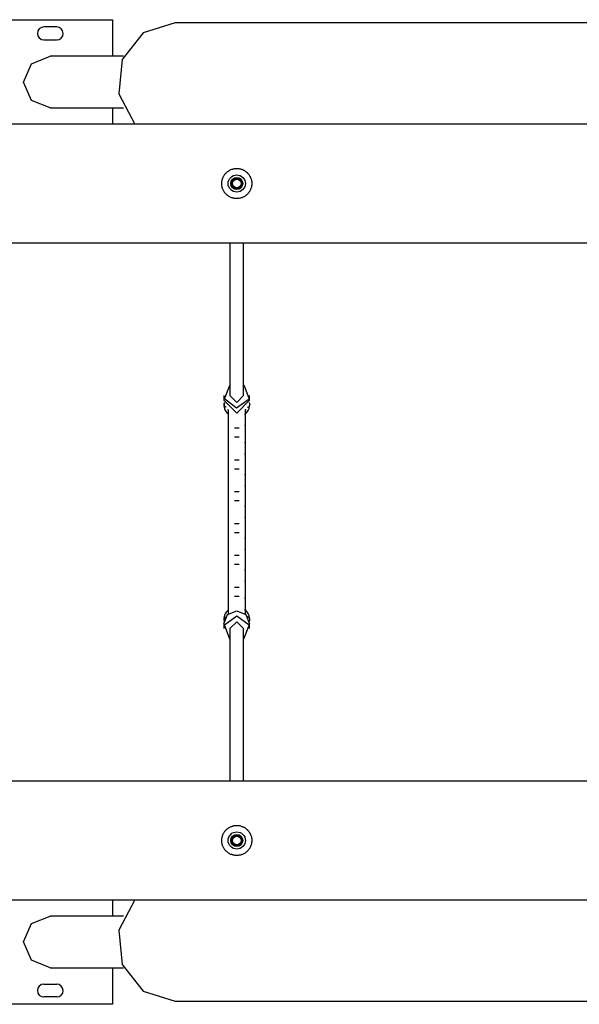
# Model space of a CAD drawing. Units: inches. Extents: x 218 to 375, y 106 to 314.
# Drawn here: x 304 to 311, y 201 to 213 of the extents above; entities that cross this region are included whole.
import ezdxf

# ---------------------------------------------------------------- set-up
doc = ezdxf.new("R2010")
doc.units = ezdxf.units.IN
doc.header["$MEASUREMENT"] = 0
doc.layers.add('Ebene 1', color=7, linetype='Continuous')

msp = doc.modelspace()

# ---------------------------------------------------------------- linework, layer by layer
at = {"layer": 'Ebene 1', "color": 179, "lineweight": 25, "true_color": 0x1a171b}
for points in [[(304.255, 212.776), (305.56, 212.776)], [(305.56, 212.776), (305.56, 212.352)], [(304.91, 212.691), (304.76, 212.691)], [(306.288, 212.741), (305.917, 212.624), (305.671, 212.314), (305.634, 211.914), (305.818, 211.561)], [(314.147, 212.741), (306.288, 212.741)], [(304.76, 212.541), (304.91, 212.541)], [(304.523, 212.051), (304.615, 212.264), (304.835, 212.352)], [(305.688, 212.352), (304.835, 212.352)], [(304.835, 211.749), (304.615, 211.838), (304.523, 212.051)], [(304.835, 211.749), (305.688, 211.749)], [(305.56, 211.749), (305.56, 211.561)], [(313.689, 211.561), (302.915, 211.561)], [(306.83, 210.871), (306.831, 210.88), (306.831, 210.888), (306.832, 210.897), (306.834, 210.905), (306.835, 210.913), (306.838, 210.922), (306.839, 210.924), (306.839, 210.926), (306.84, 210.928), (306.841, 210.93), (306.842, 210.934), (306.844, 210.938), (306.847, 210.946), (306.851, 210.953), (306.855, 210.961), (306.86, 210.968), (306.862, 210.972), (306.865, 210.975), (306.867, 210.979), (306.87, 210.982), (306.876, 210.988), (306.882, 210.995), (306.888, 211), (306.894, 211.006), (306.901, 211.011), (306.908, 211.016), (306.91, 211.018), (306.911, 211.019), (306.914, 211.02), (306.915, 211.021), (306.919, 211.023), (306.923, 211.025), (306.93, 211.029), (306.938, 211.032), (306.946, 211.036), (306.954, 211.038), (306.958, 211.039), (306.962, 211.041), (306.965, 211.041), (306.967, 211.042), (306.969, 211.042), (306.971, 211.042), (306.979, 211.044), (306.988, 211.045), (306.997, 211.045), (307.005, 211.046), (307.014, 211.045), (307.022, 211.045), (307.027, 211.044), (307.031, 211.044), (307.036, 211.043), (307.04, 211.042), (307.048, 211.041), (307.056, 211.038), (307.064, 211.036), (307.072, 211.032), (307.074, 211.032), (307.077, 211.031), (307.078, 211.03), (307.08, 211.029), (307.084, 211.027), (307.088, 211.025), (307.095, 211.021), (307.102, 211.016), (307.11, 211.011), (307.116, 211.006), (307.12, 211.003), (307.123, 211.001), (307.124, 210.999), (307.126, 210.997), (307.128, 210.996), (307.129, 210.995), (307.135, 210.988), (307.141, 210.982), (307.146, 210.975), (307.151, 210.968), (307.155, 210.961), (307.16, 210.953), (307.16, 210.952), (307.162, 210.95), (307.162, 210.948), (307.164, 210.946), (307.165, 210.942), (307.167, 210.938), (307.17, 210.93), (307.173, 210.922), (307.175, 210.913), (307.177, 210.905), (307.178, 210.901), (307.178, 210.897), (307.179, 210.894), (307.179, 210.892), (307.179, 210.89), (307.18, 210.888), (307.18, 210.88), (307.181, 210.871), (307.18, 210.862), (307.18, 210.854), (307.178, 210.845), (307.177, 210.837), (307.175, 210.828), (307.173, 210.82), (307.17, 210.812), (307.167, 210.804), (307.164, 210.796), (307.16, 210.788), (307.159, 210.786), (307.157, 210.784), (307.156, 210.783), (307.155, 210.781), (307.153, 210.777), (307.151, 210.774), (307.146, 210.766), (307.141, 210.76), (307.135, 210.753), (307.129, 210.747), (307.126, 210.744), (307.123, 210.741), (307.121, 210.74), (307.12, 210.739), (307.118, 210.737), (307.116, 210.736), (307.11, 210.73), (307.102, 210.725), (307.095, 210.721), (307.088, 210.717), (307.08, 210.713), (307.073, 210.709), (307.07, 210.709), (307.069, 210.707), (307.067, 210.707), (307.064, 210.706), (307.061, 210.705), (307.056, 210.703), (307.048, 210.701), (307.04, 210.699), (307.031, 210.698), (307.023, 210.697), (307.019, 210.696), (307.014, 210.696), (307.012, 210.696), (307.01, 210.696), (307.008, 210.696), (307.006, 210.696), (306.997, 210.696), (306.988, 210.697), (306.98, 210.698), (306.971, 210.699), (306.967, 210.7), (306.963, 210.701), (306.961, 210.702), (306.959, 210.702), (306.957, 210.703), (306.954, 210.703), (306.946, 210.706), (306.938, 210.709), (306.93, 210.713), (306.923, 210.717), (306.915, 210.72), (306.908, 210.725), (306.905, 210.728), (306.901, 210.73), (306.898, 210.733), (306.894, 210.736), (306.888, 210.741), (306.882, 210.747), (306.876, 210.753), (306.87, 210.76), (306.867, 210.763), (306.865, 210.766), (306.864, 210.768), (306.862, 210.77), (306.861, 210.772), (306.86, 210.774), (306.855, 210.78), (306.851, 210.788), (306.847, 210.796), (306.844, 210.803), (306.841, 210.812), (306.838, 210.82), (306.837, 210.822), (306.837, 210.824), (306.836, 210.826), (306.835, 210.828), (306.835, 210.832), (306.834, 210.837), (306.832, 210.845), (306.831, 210.853), (306.831, 210.862), (306.83, 210.871), (306.83, 210.871)], [(306.937, 210.886), (306.943, 210.887), (306.948, 210.888)], [(306.945, 210.887), (306.945, 210.875), (306.945, 210.871)], [(306.946, 210.837), (306.946, 210.836), (306.946, 210.836)], [(307.065, 210.836), (307.063, 210.841), (307.06, 210.846)], [(307.065, 210.871), (307.065, 210.88), (307.065, 210.907)], [(302.558, 210.181), (314.01, 210.181)], [(306.925, 210.181), (306.925, 208.406)], [(307.085, 208.406), (307.085, 210.181)], [(307.086, 208.53), (307.149, 208.363), (307.004, 208.257), (306.861, 208.366), (306.927, 208.532)], [(306.855, 208.406), (306.855, 208.35)], [(306.925, 208.406), (307.005, 208.326), (307.085, 208.406)], [(307.155, 208.35), (307.155, 208.406)], [(307.155, 208.35), (307.005, 208.201), (306.855, 208.35)], [(306.905, 208.239), (306.905, 208.173)], [(306.905, 208.173), (306.905, 208.068)], [(306.912, 208.173), (306.907, 208.173), (306.905, 208.173)], [(307.098, 208.173), (307.104, 208.173), (307.105, 208.173)], [(307.105, 208.173), (307.105, 208.239)], [(307.105, 208.068), (307.105, 208.173)], [(306.905, 208.068), (306.905, 207.843)], [(306.912, 208.068), (306.907, 208.068), (306.905, 208.068)], [(307.098, 208.068), (307.104, 208.068), (307.105, 208.068)], [(307.105, 207.843), (307.105, 208.068)], [(306.977, 208.028), (307.005, 208.028), (307.034, 208.028)], [(306.905, 207.843), (306.905, 207.738)], [(306.912, 207.843), (306.907, 207.843), (306.905, 207.843)], [(306.977, 207.923), (307.005, 207.923), (307.034, 207.923)], [(307.098, 207.843), (307.104, 207.843), (307.105, 207.843)], [(307.105, 207.738), (307.105, 207.843)], [(306.905, 207.738), (306.905, 207.473)], [(306.912, 207.738), (306.907, 207.738), (306.905, 207.738)], [(307.098, 207.738), (307.104, 207.738), (307.105, 207.738)], [(307.105, 207.473), (307.105, 207.738)], [(306.977, 207.658), (307.005, 207.658), (307.034, 207.658)], [(306.977, 207.553), (307.005, 207.553), (307.034, 207.553)], [(306.905, 207.473), (306.905, 207.368)], [(306.912, 207.473), (306.907, 207.473), (306.905, 207.473)], [(306.905, 207.368), (306.905, 207.103)], [(306.912, 207.368), (306.907, 207.368), (306.905, 207.368)], [(307.098, 207.473), (307.104, 207.473), (307.105, 207.473)], [(307.098, 207.368), (307.104, 207.368), (307.105, 207.368)], [(307.105, 207.368), (307.105, 207.473)], [(307.105, 207.103), (307.105, 207.368)], [(306.977, 207.288), (307.005, 207.288), (307.034, 207.288)], [(306.977, 207.183), (307.005, 207.183), (307.034, 207.183)], [(306.905, 207.103), (306.905, 206.998)], [(306.912, 207.103), (306.907, 207.103), (306.905, 207.103)], [(307.098, 207.103), (307.104, 207.103), (307.105, 207.103)], [(307.105, 206.998), (307.105, 207.103)], [(306.905, 206.998), (306.905, 206.733)], [(306.912, 206.998), (306.907, 206.998), (306.905, 206.998)], [(306.977, 206.918), (307.005, 206.918), (307.034, 206.918)], [(307.098, 206.998), (307.104, 206.998), (307.105, 206.998)], [(307.105, 206.733), (307.105, 206.998)], [(306.977, 206.813), (307.005, 206.813), (307.034, 206.813)], [(306.905, 206.733), (306.905, 206.628)], [(306.912, 206.733), (306.907, 206.733), (306.905, 206.733)], [(307.098, 206.733), (307.104, 206.733), (307.105, 206.733)], [(307.105, 206.628), (307.105, 206.733)], [(306.905, 206.628), (306.905, 206.363)], [(306.912, 206.628), (306.907, 206.628), (306.905, 206.628)], [(307.098, 206.628), (307.104, 206.628), (307.105, 206.628)], [(307.105, 206.363), (307.105, 206.628)], [(306.977, 206.548), (307.005, 206.548), (307.034, 206.548)], [(306.905, 206.363), (306.905, 206.258)], [(306.912, 206.363), (306.907, 206.363), (306.905, 206.363)], [(306.977, 206.444), (307.005, 206.444), (307.034, 206.444)], [(307.098, 206.363), (307.104, 206.363), (307.105, 206.363)], [(307.105, 206.258), (307.105, 206.363)], [(306.905, 206.258), (306.905, 206.033)], [(306.912, 206.258), (306.907, 206.258), (306.905, 206.258)], [(307.098, 206.258), (307.104, 206.258), (307.105, 206.258)], [(307.105, 206.033), (307.105, 206.258)], [(306.977, 206.178), (307.005, 206.178), (307.034, 206.178)], [(306.905, 206.033), (306.905, 205.928)], [(306.912, 206.033), (306.907, 206.033), (306.905, 206.033)], [(306.977, 206.073), (307.005, 206.073), (307.034, 206.073)], [(307.098, 206.033), (307.104, 206.033), (307.105, 206.033)], [(307.105, 205.928), (307.105, 206.033)], [(306.855, 205.751), (306.899, 205.857), (307.005, 205.9)], [(306.905, 205.928), (306.905, 205.862)], [(306.912, 205.928), (306.907, 205.928), (306.905, 205.928)], [(307.005, 205.9), (307.111, 205.857), (307.155, 205.751)], [(307.098, 205.928), (307.104, 205.928), (307.105, 205.928)], [(307.105, 205.862), (307.105, 205.928)], [(306.925, 205.57), (306.861, 205.737), (307.005, 205.845)], [(306.925, 205.696), (307.005, 205.775), (307.085, 205.696)], [(307.005, 205.845), (307.15, 205.737), (307.085, 205.57)], [(306.855, 205.751), (306.855, 205.696)], [(306.925, 205.696), (306.925, 203.921)], [(307.085, 203.921), (307.085, 205.696)], [(307.155, 205.696), (307.155, 205.751)], [(314.01, 203.921), (302.558, 203.921)], [(306.83, 203.231), (306.831, 203.24), (306.831, 203.248), (306.832, 203.256), (306.834, 203.265), (306.835, 203.273), (306.838, 203.282), (306.839, 203.284), (306.839, 203.286), (306.84, 203.288), (306.841, 203.29), (306.842, 203.294), (306.844, 203.298), (306.847, 203.306), (306.851, 203.314), (306.855, 203.321), (306.86, 203.328), (306.862, 203.332), (306.865, 203.335), (306.867, 203.338), (306.87, 203.342), (306.876, 203.348), (306.882, 203.354), (306.888, 203.361), (306.894, 203.366), (306.901, 203.371), (306.908, 203.376), (306.91, 203.377), (306.911, 203.378), (306.914, 203.379), (306.915, 203.381), (306.919, 203.383), (306.923, 203.385), (306.93, 203.389), (306.938, 203.392), (306.946, 203.395), (306.954, 203.398), (306.958, 203.399), (306.962, 203.4), (306.965, 203.401), (306.967, 203.402), (306.969, 203.402), (306.971, 203.403), (306.979, 203.404), (306.988, 203.405), (306.997, 203.406), (307.005, 203.406), (307.014, 203.406), (307.022, 203.405), (307.027, 203.405), (307.031, 203.404), (307.036, 203.403), (307.04, 203.403), (307.048, 203.4), (307.056, 203.398), (307.064, 203.395), (307.072, 203.392), (307.074, 203.392), (307.077, 203.391), (307.078, 203.39), (307.08, 203.389), (307.084, 203.387), (307.088, 203.385), (307.095, 203.381), (307.102, 203.376), (307.11, 203.371), (307.116, 203.366), (307.12, 203.363), (307.123, 203.361), (307.124, 203.359), (307.126, 203.357), (307.128, 203.356), (307.129, 203.354), (307.135, 203.348), (307.141, 203.342), (307.146, 203.335), (307.151, 203.328), (307.155, 203.321), (307.16, 203.314), (307.16, 203.311), (307.162, 203.31), (307.162, 203.307), (307.164, 203.306), (307.165, 203.302), (307.167, 203.298), (307.17, 203.29), (307.173, 203.282), (307.175, 203.274), (307.177, 203.265), (307.178, 203.261), (307.178, 203.257), (307.179, 203.254), (307.179, 203.252), (307.179, 203.25), (307.18, 203.248), (307.18, 203.24), (307.181, 203.231), (307.18, 203.222), (307.18, 203.214), (307.178, 203.205), (307.177, 203.196), (307.175, 203.188), (307.173, 203.18), (307.17, 203.172), (307.167, 203.163), (307.164, 203.156), (307.16, 203.148), (307.159, 203.146), (307.157, 203.145), (307.156, 203.142), (307.155, 203.141), (307.153, 203.137), (307.151, 203.133), (307.146, 203.127), (307.141, 203.12), (307.135, 203.113), (307.129, 203.107), (307.126, 203.104), (307.123, 203.101), (307.121, 203.1), (307.12, 203.098), (307.118, 203.097), (307.116, 203.096), (307.11, 203.09), (307.102, 203.085), (307.095, 203.081), (307.088, 203.076), (307.08, 203.073), (307.073, 203.069), (307.07, 203.068), (307.069, 203.068), (307.067, 203.067), (307.064, 203.066), (307.061, 203.065), (307.056, 203.063), (307.048, 203.061), (307.04, 203.059), (307.031, 203.058), (307.023, 203.057), (307.019, 203.056), (307.014, 203.056), (307.012, 203.056), (307.01, 203.056), (307.008, 203.056), (307.006, 203.056), (306.997, 203.056), (306.988, 203.057), (306.98, 203.058), (306.971, 203.059), (306.967, 203.06), (306.963, 203.061), (306.961, 203.062), (306.959, 203.062), (306.957, 203.063), (306.954, 203.063), (306.946, 203.066), (306.938, 203.069), (306.93, 203.073), (306.923, 203.076), (306.915, 203.081), (306.908, 203.085), (306.905, 203.088), (306.901, 203.09), (306.898, 203.093), (306.894, 203.096), (306.888, 203.101), (306.882, 203.107), (306.876, 203.113), (306.87, 203.119), (306.867, 203.123), (306.865, 203.126), (306.864, 203.128), (306.862, 203.13), (306.861, 203.131), (306.86, 203.133), (306.855, 203.141), (306.851, 203.148), (306.847, 203.156), (306.844, 203.163), (306.841, 203.171), (306.838, 203.179), (306.837, 203.182), (306.837, 203.184), (306.836, 203.186), (306.835, 203.188), (306.835, 203.192), (306.834, 203.196), (306.832, 203.205), (306.831, 203.213), (306.831, 203.222), (306.83, 203.231), (306.83, 203.231)], [(306.945, 203.268), (306.945, 203.24), (306.945, 203.231)], [(307.065, 203.231), (307.065, 203.24), (307.065, 203.267)], [(306.937, 203.216), (306.943, 203.214), (306.948, 203.213)], [(307.065, 203.196), (307.063, 203.201), (307.06, 203.205)], [(302.872, 202.541), (313.689, 202.541)], [(304.76, 202.541), (304.91, 202.541)], [(305.56, 202.541), (305.56, 202.352)], [(305.818, 202.541), (305.634, 202.187), (305.671, 201.788), (305.917, 201.477), (306.288, 201.361)], [(304.523, 202.051), (304.615, 202.264), (304.835, 202.352)], [(305.688, 202.352), (304.835, 202.352)], [(304.835, 201.749), (304.615, 201.837), (304.523, 202.051)], [(304.835, 201.749), (305.688, 201.749)], [(305.56, 201.749), (305.56, 201.326)], [(304.76, 201.56), (304.91, 201.56)], [(305.56, 201.326), (304.255, 201.326)], [(304.91, 201.411), (304.76, 201.411)], [(306.288, 201.361), (314.147, 201.361)]]:
    msp.add_lwpolyline(points, dxfattribs=at)
for points, knots in [([(304.76, 212.691), (304.719, 212.691), (304.685, 212.657), (304.685, 212.616), (304.685, 212.575), (304.719, 212.541), (304.76, 212.541)], [0, 0, 0, 0, 1, 1, 1, 2, 2, 2, 2]), ([(304.91, 212.541), (304.952, 212.541), (304.985, 212.574), (304.985, 212.616), (304.985, 212.657), (304.951, 212.691), (304.91, 212.691)], [0, 0, 0, 0, 1, 1, 1, 2, 2, 2, 2]), ([(306.905, 210.871), (306.905, 210.816), (306.95, 210.771), (307.005, 210.771), (307.061, 210.771), (307.105, 210.816), (307.105, 210.871), (307.105, 210.926), (307.061, 210.971), (307.005, 210.971), (306.95, 210.971), (306.905, 210.926), (306.905, 210.871), (306.905, 210.871), (306.905, 210.871), (306.905, 210.871)], [0, 0, 0, 0, 1, 1, 1, 2, 2, 2, 3, 3, 3, 4, 4, 4, 5, 5, 5, 5]), ([(306.935, 210.871), (306.935, 210.832), (306.967, 210.801), (307.005, 210.801), (307.044, 210.801), (307.075, 210.832), (307.075, 210.871), (307.075, 210.909), (307.044, 210.941), (307.005, 210.941), (306.967, 210.941), (306.935, 210.909), (306.935, 210.871), (306.935, 210.871), (306.935, 210.871), (306.935, 210.871)], [0, 0, 0, 0, 1, 1, 1, 2, 2, 2, 3, 3, 3, 4, 4, 4, 5, 5, 5, 5]), ([(307.005, 210.931), (306.972, 210.931), (306.945, 210.904), (306.945, 210.871), (306.945, 210.838), (306.972, 210.811), (307.005, 210.811), (307.038, 210.811), (307.065, 210.838), (307.065, 210.871), (307.065, 210.904), (307.038, 210.931), (307.005, 210.931), (307.005, 210.931), (307.005, 210.931), (307.005, 210.931)], [0, 0, 0, 0, 1, 1, 1, 2, 2, 2, 3, 3, 3, 4, 4, 4, 5, 5, 5, 5]), ([(307.005, 210.921), (306.978, 210.921), (306.955, 210.898), (306.955, 210.871), (306.955, 210.843), (306.978, 210.821), (307.005, 210.821), (307.033, 210.821), (307.055, 210.843), (307.055, 210.871), (307.055, 210.898), (307.033, 210.921), (307.005, 210.921), (307.005, 210.921), (307.005, 210.921), (307.005, 210.921)], [0, 0, 0, 0, 1, 1, 1, 2, 2, 2, 3, 3, 3, 4, 4, 4, 5, 5, 5, 5]), ([(306.861, 208.314), (306.854, 208.298), (306.861, 208.28), (306.876, 208.274), (306.877, 208.273), (306.879, 208.272), (306.88, 208.272)], [0, 0, 0, 0, 1, 1, 1, 2, 2, 2, 2]), ([(307.132, 208.271), (307.149, 208.273), (307.16, 208.288), (307.158, 208.305), (307.157, 208.31), (307.155, 208.315), (307.152, 208.319)], [0, 0, 0, 0, 1, 1, 1, 2, 2, 2, 2]), ([(307.152, 205.782), (307.162, 205.795), (307.16, 205.814), (307.146, 205.824), (307.143, 205.828), (307.137, 205.83), (307.132, 205.831)], [0, 0, 0, 0, 1, 1, 1, 2, 2, 2, 2]), ([(306.905, 203.231), (306.905, 203.176), (306.95, 203.131), (307.005, 203.131), (307.061, 203.131), (307.105, 203.176), (307.105, 203.231), (307.105, 203.286), (307.061, 203.331), (307.005, 203.331), (306.95, 203.331), (306.905, 203.286), (306.905, 203.231), (306.905, 203.231), (306.905, 203.231), (306.905, 203.231)], [0, 0, 0, 0, 1, 1, 1, 2, 2, 2, 3, 3, 3, 4, 4, 4, 5, 5, 5, 5]), ([(306.935, 203.231), (306.935, 203.192), (306.967, 203.161), (307.005, 203.161), (307.044, 203.161), (307.075, 203.192), (307.075, 203.231), (307.075, 203.27), (307.044, 203.301), (307.005, 203.301), (306.967, 203.301), (306.935, 203.269), (306.935, 203.231), (306.935, 203.231), (306.935, 203.231), (306.935, 203.231)], [0, 0, 0, 0, 1, 1, 1, 2, 2, 2, 3, 3, 3, 4, 4, 4, 5, 5, 5, 5]), ([(307.005, 203.291), (306.972, 203.291), (306.945, 203.264), (306.945, 203.231), (306.945, 203.198), (306.972, 203.171), (307.005, 203.171), (307.038, 203.171), (307.065, 203.198), (307.065, 203.231), (307.065, 203.264), (307.038, 203.291), (307.005, 203.291), (307.005, 203.291), (307.005, 203.291), (307.005, 203.291)], [0, 0, 0, 0, 1, 1, 1, 2, 2, 2, 3, 3, 3, 4, 4, 4, 5, 5, 5, 5]), ([(307.005, 203.281), (306.978, 203.281), (306.955, 203.259), (306.955, 203.231), (306.955, 203.203), (306.978, 203.181), (307.005, 203.181), (307.033, 203.181), (307.055, 203.203), (307.055, 203.231), (307.055, 203.258), (307.033, 203.281), (307.005, 203.281), (307.005, 203.281), (307.005, 203.281), (307.005, 203.281)], [0, 0, 0, 0, 1, 1, 1, 2, 2, 2, 3, 3, 3, 4, 4, 4, 5, 5, 5, 5]), ([(304.76, 201.56), (304.719, 201.56), (304.685, 201.527), (304.685, 201.486), (304.685, 201.444), (304.719, 201.411), (304.76, 201.411)], [0, 0, 0, 0, 1, 1, 1, 2, 2, 2, 2]), ([(304.91, 201.411), (304.952, 201.411), (304.985, 201.444), (304.985, 201.486), (304.985, 201.527), (304.951, 201.56), (304.91, 201.56)], [0, 0, 0, 0, 1, 1, 1, 2, 2, 2, 2])]:
    msp.add_open_spline(points, degree=3, knots=knots, dxfattribs=at)
for points in [[(306.857, 208.326), (306.849, 208.274), (306.867, 208.222), (306.906, 208.188)], [(307.104, 208.188), (307.132, 208.212), (307.15, 208.245), (307.154, 208.282)], [(307.154, 208.318), (307.154, 208.32), (307.154, 208.323), (307.153, 208.326)], [(306.899, 208.245), (306.901, 208.242), (306.903, 208.238), (306.905, 208.234)], [(306.907, 208.191), (306.906, 208.185), (306.905, 208.179), (306.905, 208.173)], [(307.105, 208.173), (307.105, 208.179), (307.105, 208.185), (307.104, 208.191)], [(307.105, 208.234), (307.108, 208.238), (307.11, 208.242), (307.112, 208.245)], [(306.905, 208.068), (306.905, 208.062), (306.906, 208.057), (306.907, 208.051)], [(307.104, 208.051), (307.105, 208.057), (307.105, 208.062), (307.105, 208.068)], [(306.907, 207.861), (306.906, 207.855), (306.905, 207.849), (306.905, 207.843)], [(307.105, 207.843), (307.105, 207.849), (307.105, 207.855), (307.104, 207.861)], [(306.905, 207.738), (306.905, 207.732), (306.906, 207.727), (306.907, 207.721)], [(307.104, 207.721), (307.105, 207.727), (307.105, 207.732), (307.105, 207.738)], [(306.907, 207.491), (306.906, 207.485), (306.905, 207.479), (306.905, 207.473)], [(307.105, 207.473), (307.105, 207.479), (307.105, 207.485), (307.104, 207.491)], [(306.905, 207.368), (306.905, 207.362), (306.906, 207.357), (306.907, 207.351)], [(307.104, 207.351), (307.105, 207.357), (307.105, 207.362), (307.105, 207.368)], [(306.907, 207.121), (306.906, 207.115), (306.905, 207.109), (306.905, 207.103)], [(307.105, 207.103), (307.105, 207.109), (307.105, 207.115), (307.104, 207.121)], [(306.905, 206.998), (306.905, 206.992), (306.906, 206.987), (306.907, 206.981)], [(307.104, 206.981), (307.105, 206.987), (307.105, 206.992), (307.105, 206.998)], [(306.907, 206.751), (306.906, 206.745), (306.905, 206.739), (306.905, 206.733)], [(307.105, 206.733), (307.105, 206.739), (307.105, 206.745), (307.104, 206.751)], [(306.905, 206.628), (306.905, 206.622), (306.906, 206.617), (306.907, 206.611)], [(307.104, 206.611), (307.105, 206.617), (307.105, 206.622), (307.105, 206.628)], [(306.907, 206.381), (306.906, 206.375), (306.905, 206.369), (306.905, 206.363)], [(307.105, 206.363), (307.105, 206.369), (307.105, 206.375), (307.104, 206.381)], [(306.905, 206.258), (306.905, 206.252), (306.906, 206.246), (306.907, 206.241)], [(307.104, 206.241), (307.105, 206.246), (307.105, 206.252), (307.105, 206.258)], [(306.907, 206.051), (306.906, 206.045), (306.905, 206.039), (306.905, 206.033)], [(307.105, 206.033), (307.105, 206.039), (307.105, 206.045), (307.104, 206.051)], [(306.905, 205.912), (306.867, 205.879), (306.849, 205.827), (306.857, 205.777)], [(306.905, 205.928), (306.905, 205.922), (306.906, 205.917), (306.907, 205.911)], [(307.104, 205.911), (307.105, 205.917), (307.105, 205.922), (307.105, 205.928)], [(307.154, 205.818), (307.15, 205.854), (307.132, 205.888), (307.105, 205.912)], [(306.877, 205.829), (306.862, 205.822), (306.854, 205.805), (306.861, 205.79)], [(306.905, 205.867), (306.902, 205.862), (306.899, 205.857), (306.897, 205.852)], [(307.11, 205.86), (307.109, 205.862), (307.107, 205.864), (307.105, 205.867)], [(307.153, 205.776), (307.154, 205.778), (307.154, 205.779), (307.154, 205.781)]]:
    msp.add_open_spline(points, degree=3, dxfattribs=at)

doc.saveas('drawing.dxf')
